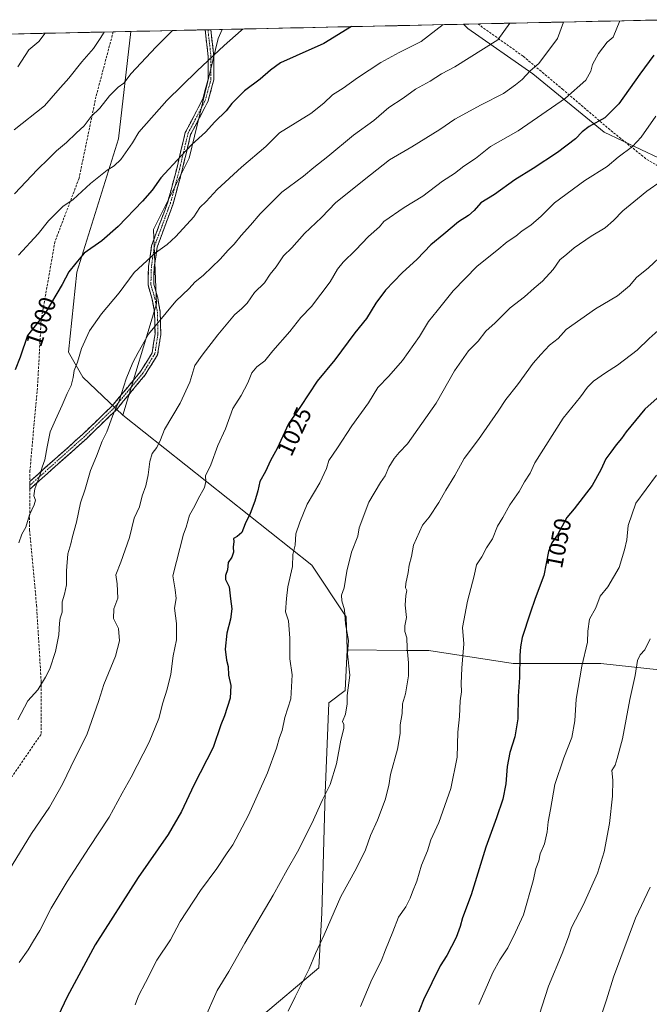
# Model space of a CAD drawing. Units: metres. Extents: x 648532 to 651997, y 4723086 to 4725473.
# Drawn here: x 651303 to 651569, y 4725049 to 4725465 of the extents above; entities that cross this region are included whole.
import ezdxf
from ezdxf.enums import TextEntityAlignment as Align

# ---------------------------------------------------------------- set-up
doc = ezdxf.new("R2010")
doc.units = ezdxf.units.M
doc.header["$MEASUREMENT"] = 0
doc.linetypes.add('TRAZO_Y_PUNTO', pattern=[1, 0.5, -0.25, 0, -0.25])
doc.linetypes.add('TRAZOSX2', pattern=[1.5, 1, -0.5])
for name, color, linetype, lineweight in [('Arbolado forestal CxS', 92, 'Continuous', 0), ('Camino', 19, 'TRAZOSX2', 0), ('Camino Cxs', 19, 'Continuous', 0), ('Camino eje', 19, 'TRAZO_Y_PUNTO', 0), ('Curva de nivel maestra', 36, 'Continuous', 30), ('Curva de nivel normal', 36, 'Continuous', 0), ('Entidad de ámbito territorial CxS', 92, 'Continuous', 0), ('Municipio CxS', 142, 'Continuous', 0), ('Pastizal CxS', 92, 'Continuous', 0), ('Rótulo de curva de nivel directora', 19, 'Continuous', 0), ('Senda', 19, 'TRAZOSX2', 0)]:
    doc.layers.add(name, color=color, linetype=linetype, lineweight=lineweight)
doc.styles.add('Arial', font='txt', dxfattribs={"height": 0.2})

# ---------------------------------------------------------------- blocks, each defined once
blk = doc.blocks.new('*U154')
at = {"layer": 'Pastizal CxS', "color": 92, "linetype": 'Continuous', "lineweight": 0}
for points in [[(651402.87, 4725042.25, 1038.89), (651428.89, 4725064.17, 1041.16), (651430.26, 4725087.46, 1039.83), (651431.63, 4725138.14, 1035.55), (651433.19, 4725176.3, 1034.05), (651440.04, 4725181.56, 1035.22), (651440.85, 4725198.74, 1035.25), (651465.88, 4725198.42, 1040.37), (651475.47, 4725198.42, 1042.21), (651511.09, 4725192.94, 1049.97), (651548.07, 4725192.94, 1057.34), (651572.73, 4725190.2, 1062.33)], [(651596.02, 4725395.67, 1039.76), (651549.45, 4725417.59, 1027.85), (651519.31, 4725442.25, 1016.48), (651491.91, 4725461.43, 1008.2), (651490.04, 4725463.3, 1007.57), (651578.34, 4725465.22, 1025.5)]]:
    blk.add_polyline3d(points, dxfattribs=at)
blk.add_polyline3d([(651346.1, 4725297.91, 1011.82), (651329.15, 4725313.98, 1006.62), (651323.15, 4725324.62, 1004.65), (651326.7, 4725358.4, 1001.19), (651344.27, 4725414.79, 994.5), (651349.54, 4725460.25, 988.05), (651388.11, 4725461.09, 994.6), (651386.43, 4725457.32, 994.95), (651374.1, 4725406.63, 1001.74), (651359.03, 4725376.5, 1004), (651360.4, 4725344.99, 1009.68), (651346.1, 4725297.91, 1011.82)], close=True, dxfattribs=at)
blk = doc.blocks.new('*U160')
at = {"layer": 'Pastizal CxS', "color": 92, "linetype": 'Continuous', "lineweight": 0}
for points in [[(651440.85, 4725198.74, 1035.25), (651465.88, 4725198.42, 1040.37), (651475.47, 4725198.42, 1042.21), (651511.09, 4725192.94, 1049.97), (651548.07, 4725192.94, 1057.34), (651572.73, 4725190.2, 1062.33), (651620.68, 4725179.24, 1072.05), (651650.81, 4725153.21, 1079.41), (651678.21, 4725140.88, 1085.88), (651709.72, 4725128.55, 1092.39), (651741.23, 4725110.74, 1097.43), (651761.77, 4725110.74, 1100.35), (651778.21, 4725092.93, 1101.55), (651780.95, 4725075.13, 1100.5), (651833.01, 4725090.19, 1106.96), (651841.23, 4725098.41, 1108.37), (651834.38, 4725125.81, 1109.4), (651853.56, 4725144.99, 1110.9), (651850.82, 4725161.43, 1109.46), (651826.16, 4725161.43, 1106.34), (651805.61, 4725173.76, 1103.31), (651797.39, 4725188.82, 1100.5), (651797.39, 4725209.37, 1097.9), (651820.68, 4725212.11, 1101.22), (651824.79, 4725223.07, 1101.23), (651813.83, 4725243.62, 1096.98), (651778.21, 4725269.64, 1088.3), (651693.28, 4725318.96, 1068.93), (651676.84, 4725344.99, 1063.09), (651627.53, 4725365.54, 1050.48), (651596.02, 4725395.67, 1039.76), (651549.45, 4725417.59, 1027.85), (651519.31, 4725442.25, 1016.48), (651491.91, 4725461.43, 1008.2), (651490.04, 4725463.3, 1007.57)], [(651388.11, 4725461.09, 994.6), (651386.43, 4725457.32, 994.95), (651374.1, 4725406.63, 1001.74), (651359.03, 4725376.5, 1004), (651360.4, 4725344.99, 1009.68), (651346.1, 4725297.91, 1011.82)]]:
    blk.add_polyline3d(points, dxfattribs=at)
blk = doc.blocks.new('*U165')
at = {"layer": 'Arbolado forestal CxS', "color": 92, "linetype": 'Continuous', "lineweight": 0}
for points in [[(651440.85, 4725198.74, 1035.25), (651465.88, 4725198.42, 1040.37), (651475.47, 4725198.42, 1042.21), (651511.09, 4725192.94, 1049.97), (651548.07, 4725192.94, 1057.34), (651572.73, 4725190.2, 1062.33), (651620.68, 4725179.24, 1072.05), (651650.81, 4725153.21, 1079.41), (651678.21, 4725140.88, 1085.88), (651709.72, 4725128.55, 1092.39), (651741.23, 4725110.74, 1097.43), (651761.77, 4725110.74, 1100.35), (651778.21, 4725092.93, 1101.55), (651780.95, 4725075.13, 1100.5), (651833.01, 4725090.19, 1106.96), (651841.23, 4725098.41, 1108.37), (651834.38, 4725125.81, 1109.4), (651853.56, 4725144.99, 1110.9), (651850.82, 4725161.43, 1109.46), (651826.16, 4725161.43, 1106.34), (651805.61, 4725173.76, 1103.31), (651797.39, 4725188.82, 1100.5), (651797.39, 4725209.37, 1097.9), (651820.68, 4725212.11, 1101.22), (651824.79, 4725223.07, 1101.23), (651813.83, 4725243.62, 1096.98), (651778.21, 4725269.64, 1088.3), (651693.28, 4725318.96, 1068.93), (651676.84, 4725344.99, 1063.09), (651627.53, 4725365.54, 1050.48), (651596.02, 4725395.67, 1039.76), (651549.45, 4725417.59, 1027.85), (651519.31, 4725442.25, 1016.48), (651491.91, 4725461.43, 1008.2), (651490.04, 4725463.3, 1007.57)], [(651388.11, 4725461.09, 994.6), (651386.43, 4725457.32, 994.95), (651374.1, 4725406.63, 1001.74), (651359.03, 4725376.5, 1004), (651360.4, 4725344.99, 1009.68), (651346.1, 4725297.91, 1011.82)]]:
    blk.add_polyline3d(points, dxfattribs=at)
blk = doc.blocks.new('*U172')
at = {"layer": 'Curva de nivel normal', "color": 36, "linetype": 'Continuous', "lineweight": 0}
blk.add_polyline3d([(651380.53, 4725042.28, 1035), (651385.99, 4725054.62, 1035), (651390.95, 4725062.63, 1035), (651397.64, 4725074.63, 1035), (651409.71, 4725094.96, 1035), (651415.49, 4725105.63, 1035), (651419.88, 4725113.28, 1035), (651425.93, 4725125.28, 1035), (651430.48, 4725135.32, 1035), (651433.68, 4725141.8, 1035), (651436.47, 4725150.45, 1035), (651438.2, 4725160.44, 1035), (651439.44, 4725165.45, 1035), (651439.46, 4725167.1, 1035), (651438.92, 4725168.35, 1035), (651440.22, 4725171.49, 1035), (651440.87, 4725175.9, 1035), (651440.94, 4725179.4, 1035), (651442.09, 4725187.96, 1035), (651441.12, 4725196.95, 1035), (651441.41, 4725202.63, 1035), (651440.23, 4725209.64, 1035), (651439.82, 4725215.6, 1035), (651438.59, 4725219.46, 1035), (651438.5, 4725221.78, 1035), (651439.67, 4725224.93, 1035), (651440.75, 4725231.98, 1035), (651442.8, 4725239.95, 1035), (651445.47, 4725246.8, 1035), (651445.97, 4725250.26, 1035), (651450.08, 4725261.12, 1035), (651455, 4725269.46, 1035), (651456.98, 4725272.3, 1035), (651458.53, 4725275.97, 1035), (651460.77, 4725279.64, 1035), (651462.89, 4725282.23, 1035), (651466.47, 4725285.9, 1035), (651478.5, 4725303, 1035), (651486.26, 4725316.64, 1035), (651492.12, 4725325.13, 1035), (651496.3, 4725329.26, 1035), (651499.57, 4725333.47, 1035), (651503.48, 4725336.98, 1035), (651509.81, 4725343.31, 1035), (651515.82, 4725347.98, 1035), (651519.92, 4725351.65, 1035), (651523.46, 4725354.62, 1035), (651527.9, 4725359.56, 1035), (651530.72, 4725363.66, 1035), (651533.7, 4725365.99, 1035), (651536.88, 4725368.68, 1035), (651544.01, 4725373.68, 1035), (651549.97, 4725377.24, 1035), (651553.46, 4725380.24, 1035), (651557.33, 4725384.44, 1035), (651563.6, 4725389.4, 1035), (651567.51, 4725392.74, 1035), (651573.65, 4725396.93, 1035)], dxfattribs=at)
blk = doc.blocks.new('*U175')
at = {"layer": 'Curva de nivel normal', "color": 36, "linetype": 'Continuous', "lineweight": 0}
blk.add_polyline3d([(651351.31, 4725048.5, 1030), (651352.7, 4725052.34, 1030), (651355.75, 4725057.99, 1030), (651360.55, 4725067.47, 1030), (651366.32, 4725076.1, 1030), (651370.33, 4725083.86, 1030), (651378.94, 4725096.98, 1030), (651385.79, 4725106.29, 1030), (651390.18, 4725112.86, 1030), (651392.64, 4725116.23, 1030), (651399.15, 4725128.8, 1030), (651407.23, 4725146.66, 1030), (651411.12, 4725157.14, 1030), (651412.31, 4725161.63, 1030), (651413.41, 4725164.63, 1030), (651414.62, 4725170.15, 1030), (651417.08, 4725177.96, 1030), (651417.63, 4725188.18, 1030), (651416.62, 4725194.89, 1030), (651416.7, 4725203.64, 1030), (651416.18, 4725210.97, 1030), (651414.82, 4725214.82, 1030), (651415.29, 4725220.38, 1030), (651415.81, 4725225.36, 1030), (651417.77, 4725233.98, 1030), (651418, 4725239.05, 1030), (651418.92, 4725243.04, 1030), (651419.24, 4725247.78, 1030), (651420.96, 4725252.64, 1030), (651424, 4725260.3, 1030), (651429.38, 4725269.3, 1030), (651432.22, 4725275.36, 1030), (651433.16, 4725278.76, 1030), (651436.8, 4725284.12, 1030), (651442.86, 4725293.42, 1030), (651449.87, 4725303.2, 1030), (651453.91, 4725309.69, 1030), (651458.51, 4725314.49, 1030), (651464.26, 4725321.1, 1030), (651471.44, 4725331.26, 1030), (651475.22, 4725337.58, 1030), (651478.98, 4725342.09, 1030), (651485.73, 4725350.51, 1030), (651495.9, 4725360.98, 1030), (651504.2, 4725367.57, 1030), (651508.57, 4725371.28, 1030), (651512.16, 4725373.71, 1030), (651514.88, 4725375.92, 1030), (651518.58, 4725378.29, 1030), (651522.85, 4725382.06, 1030), (651528.56, 4725387.72, 1030), (651541.39, 4725397.27, 1030), (651550.81, 4725403.19, 1030), (651555.39, 4725407.1, 1030), (651561.47, 4725411.56, 1030), (651565.08, 4725415.49, 1030), (651571.35, 4725424.36, 1030)], dxfattribs=at)
blk = doc.blocks.new('*U180')
at = {"layer": 'Curva de nivel normal', "color": 36, "linetype": 'Continuous', "lineweight": 0}
blk.add_polyline3d([(651574.86, 4725366.41, 1040), (651568.28, 4725360.34, 1040), (651563.13, 4725356.22, 1040), (651560.14, 4725352.72, 1040), (651555.14, 4725348.43, 1040), (651545.8, 4725343, 1040), (651533.46, 4725334.22, 1040), (651530.08, 4725330.34, 1040), (651526.46, 4725327.5, 1040), (651522.8, 4725323.68, 1040), (651519.47, 4725319.97, 1040), (651512.92, 4725310.76, 1040), (651507.93, 4725304.59, 1040), (651504.78, 4725299.64, 1040), (651496.45, 4725287.64, 1040), (651490.37, 4725279.66, 1040), (651486.36, 4725272.4, 1040), (651482.59, 4725266.26, 1040), (651479.6, 4725261.02, 1040), (651475.52, 4725254.85, 1040), (651472.73, 4725251.42, 1040), (651468.92, 4725243.03, 1040), (651468.05, 4725238.2, 1040), (651467.04, 4725234.48, 1040), (651466.73, 4725231.35, 1040), (651465.68, 4725226.8, 1040), (651465.62, 4725224.96, 1040), (651466.15, 4725223.8, 1040), (651465.66, 4725221.64, 1040), (651465.46, 4725217.64, 1040), (651465.99, 4725212.41, 1040), (651465.3, 4725208.81, 1040), (651465.27, 4725206.44, 1040), (651466.15, 4725203.73, 1040), (651466.24, 4725199.4, 1040), (651466.89, 4725193.14, 1040), (651466.82, 4725187.65, 1040), (651465.58, 4725180.15, 1040), (651464.31, 4725175.82, 1040), (651464.09, 4725171.72, 1040), (651463.34, 4725167, 1040), (651463.33, 4725163.39, 1040), (651462.2, 4725156.64, 1040), (651459.28, 4725146.01, 1040), (651458.47, 4725141.31, 1040), (651457.01, 4725135.29, 1040), (651453.66, 4725126.67, 1040), (651450.72, 4725120.21, 1040), (651448.6, 4725114.13, 1040), (651444.86, 4725106.36, 1040), (651438.28, 4725094.44, 1040), (651431.15, 4725078.21, 1040), (651427.46, 4725070.23, 1040), (651424.92, 4725063.78, 1040), (651418.9, 4725051.91, 1040), (651415.99, 4725045.95, 1040)], dxfattribs=at)
blk = doc.blocks.new('*U201')
at = {"layer": 'Curva de nivel normal', "color": 36, "linetype": 'Continuous', "lineweight": 0}
blk.add_polyline3d([(651571.63, 4725272.58, 1055), (651562.88, 4725260.77, 1055), (651559.61, 4725251.29, 1055), (651559.06, 4725245.29, 1055), (651558.04, 4725241.07, 1055), (651555.78, 4725233.55, 1055), (651551.1, 4725225.39, 1055), (651547.88, 4725221.36, 1055), (651546.01, 4725216.44, 1055), (651543.24, 4725211.67, 1055), (651542.58, 4725206.64, 1055), (651542.48, 4725201.97, 1055), (651540.11, 4725191.79, 1055), (651537.62, 4725177.78, 1055), (651537.06, 4725168.63, 1055), (651535.89, 4725161.58, 1055), (651532.41, 4725153.04, 1055), (651528.68, 4725141.72, 1055), (651526.88, 4725131.24, 1055), (651525.79, 4725125.96, 1055), (651525.46, 4725121.72, 1055), (651524.27, 4725116.67, 1055), (651522.48, 4725112.36, 1055), (651521.92, 4725109.51, 1055), (651520.67, 4725106.26, 1055), (651519.54, 4725100.96, 1055), (651515.35, 4725086.63, 1055), (651512, 4725079.29, 1055), (651508.73, 4725072.63, 1055), (651505.46, 4725067.63, 1055), (651502.47, 4725062.29, 1055), (651500.23, 4725056.96, 1055), (651496.48, 4725048.65, 1055)], dxfattribs=at)
blk = doc.blocks.new('*U204')
at = {"layer": 'Curva de nivel normal', "color": 36, "linetype": 'Continuous', "lineweight": 0}
blk.add_polyline3d([(651521.99, 4725044.18, 1060), (651525.98, 4725056.52, 1060), (651531.8, 4725070.29, 1060), (651534.39, 4725077.29, 1060), (651535.7, 4725081.29, 1060), (651540.77, 4725090.96, 1060), (651546.62, 4725104.29, 1060), (651549.45, 4725113.21, 1060), (651551.75, 4725125.31, 1060), (651553.06, 4725136.88, 1060), (651553.22, 4725143.63, 1060), (651552.68, 4725147.63, 1060), (651554.09, 4725149.96, 1060), (651555.04, 4725152.75, 1060), (651557.32, 4725161.13, 1060), (651560.29, 4725177.75, 1060), (651562.54, 4725187.84, 1060), (651563.66, 4725194.2, 1060), (651564.7, 4725196.54, 1060), (651566.66, 4725198.73, 1060), (651568.94, 4725203.3, 1060)], dxfattribs=at)
blk = doc.blocks.new('*U207')
at = {"layer": 'Curva de nivel normal', "color": 36, "linetype": 'Continuous', "lineweight": 0}
blk.add_polyline3d([(651446.49, 4725047.82, 1045), (651451.31, 4725059.26, 1045), (651455.32, 4725067.1, 1045), (651457.09, 4725071.85, 1045), (651460.24, 4725079.43, 1045), (651462.67, 4725085.63, 1045), (651465.66, 4725089.96, 1045), (651467.56, 4725093.63, 1045), (651468.46, 4725096.35, 1045), (651470.34, 4725100.84, 1045), (651472.36, 4725107.68, 1045), (651474.9, 4725113.63, 1045), (651476.3, 4725118.29, 1045), (651479.65, 4725125.75, 1045), (651484.68, 4725140.04, 1045), (651487.44, 4725153.26, 1045), (651487.72, 4725163.86, 1045), (651488.36, 4725170.45, 1045), (651488.62, 4725177.09, 1045), (651489.16, 4725180.92, 1045), (651489.02, 4725184.46, 1045), (651489.41, 4725191.01, 1045), (651490.2, 4725201.24, 1045), (651489.6, 4725208.1, 1045), (651491.82, 4725219.33, 1045), (651494.54, 4725230.07, 1045), (651495.59, 4725234.72, 1045), (651497.76, 4725238.07, 1045), (651499.84, 4725241.82, 1045), (651502.31, 4725245.7, 1045), (651504.4, 4725251.05, 1045), (651506.74, 4725254.61, 1045), (651509.66, 4725259.97, 1045), (651513.57, 4725265.64, 1045), (651515.89, 4725269.83, 1045), (651518.26, 4725273.4, 1045), (651520.27, 4725277.83, 1045), (651532.14, 4725296.74, 1045), (651539.44, 4725305.71, 1045), (651542.45, 4725309.75, 1045), (651545.05, 4725312.38, 1045), (651550.02, 4725315.89, 1045), (651555.13, 4725319.04, 1045), (651563.48, 4725325.45, 1045), (651568.5, 4725330.44, 1045), (651572.38, 4725333.74, 1045)], dxfattribs=at)
blk = doc.blocks.new('*U212')
at = {"layer": 'Curva de nivel normal', "color": 36, "linetype": 'Continuous', "lineweight": 0}
blk.add_polyline3d([(651568.97, 4725098.29, 1065), (651562.78, 4725085.29, 1065), (651553.48, 4725060.28, 1065), (651550.56, 4725050.64, 1065), (651547.99, 4725043.07, 1065)], dxfattribs=at)
blk = doc.blocks.new('*U220')
at = {"layer": 'Curva de nivel maestra', "color": 36, "linetype": 'Continuous', "lineweight": 30}
blk.add_polyline3d([(651570.55, 4725450.26, 1025), (651564.54, 4725442.16, 1025), (651555.66, 4725429.59, 1025), (651549.75, 4725423.77, 1025), (651543.21, 4725420.09, 1025), (651540.19, 4725417.83, 1025), (651537.41, 4725414.8, 1025), (651529.8, 4725408.98, 1025), (651519.47, 4725402.22, 1025), (651511.8, 4725397.49, 1025), (651503.2, 4725391.31, 1025), (651497.37, 4725387.77, 1025), (651494.53, 4725384.58, 1025), (651492.14, 4725382.4, 1025), (651487.97, 4725379.72, 1025), (651481.79, 4725374.52, 1025), (651476.3, 4725370.04, 1025), (651470.47, 4725363.96, 1025), (651464.09, 4725358.18, 1025), (651457.09, 4725350.8, 1025), (651453.02, 4725345.31, 1025), (651449.02, 4725338.78, 1025), (651444.18, 4725332.84, 1025), (651435.71, 4725321.38, 1025), (651428.25, 4725312.39, 1025), (651421.18, 4725301.58, 1025), (651416.19, 4725294.3, 1025), (651411.33, 4725283.86, 1025), (651408.54, 4725278.84, 1025), (651406.42, 4725274.19, 1025), (651404.02, 4725269.97, 1025), (651403.13, 4725265.97, 1025), (651401.93, 4725261.64, 1025), (651399.94, 4725256.3, 1025), (651397.86, 4725251.97, 1025), (651396.4, 4725248.38, 1025), (651394.47, 4725246.59, 1025), (651392.87, 4725245.83, 1025), (651392.96, 4725244.48, 1025), (651392.76, 4725242.19, 1025), (651392.82, 4725239.98, 1025), (651392.17, 4725237.9, 1025), (651390.67, 4725235.66, 1025), (651390.39, 4725232.48, 1025), (651389.48, 4725230.13, 1025), (651389.53, 4725228.43, 1025), (651390.98, 4725225.42, 1025), (651391.56, 4725220.31, 1025), (651392.21, 4725216, 1025), (651391.66, 4725211.64, 1025), (651390.09, 4725205.73, 1025), (651389.3, 4725199.01, 1025), (651389.87, 4725194.4, 1025), (651390.64, 4725191.63, 1025), (651390.77, 4725187.94, 1025), (651391.72, 4725183.63, 1025), (651391.45, 4725178.3, 1025), (651389.05, 4725170.79, 1025), (651387.56, 4725166.96, 1025), (651384.22, 4725157.45, 1025), (651376.06, 4725141.5, 1025), (651370.97, 4725130.29, 1025), (651365.24, 4725120.56, 1025), (651352.62, 4725102.38, 1025), (651334.39, 4725073.9, 1025), (651322.58, 4725051.95, 1025), (651318.78, 4725043.95, 1025)], dxfattribs=at)
blk = doc.blocks.new('*U224')
at = {"layer": 'Curva de nivel maestra', "color": 36, "linetype": 'Continuous', "lineweight": 30}
blk.add_polyline3d([(651578.22, 4725310.85, 1050), (651566.63, 4725300.46, 1050), (651558.78, 4725290.96, 1050), (651556.88, 4725288.06, 1050), (651554.57, 4725285.39, 1050), (651552.39, 4725282.36, 1050), (651550.14, 4725279.55, 1050), (651548.07, 4725274.85, 1050), (651544.37, 4725268.19, 1050), (651536.78, 4725258.3, 1050), (651533.73, 4725254.64, 1050), (651529.79, 4725247.3, 1050), (651527.35, 4725243.97, 1050), (651525.97, 4725240.3, 1050), (651523.96, 4725230.15, 1050), (651520.3, 4725220.36, 1050), (651518.27, 4725214.15, 1050), (651514.8, 4725203.97, 1050), (651514.17, 4725199.97, 1050), (651513.82, 4725196.3, 1050), (651513.68, 4725186.97, 1050), (651513.16, 4725179.09, 1050), (651512.99, 4725169.46, 1050), (651511.82, 4725161.9, 1050), (651509.67, 4725155.23, 1050), (651508.56, 4725149.38, 1050), (651507.97, 4725142.06, 1050), (651506.67, 4725135.57, 1050), (651504.07, 4725127.63, 1050), (651499.49, 4725115.29, 1050), (651493.27, 4725095.05, 1050), (651489.61, 4725085.33, 1050), (651488.7, 4725081.72, 1050), (651486.91, 4725076.98, 1050), (651482.96, 4725069.39, 1050), (651480.2, 4725065.12, 1050), (651473.18, 4725050.74, 1050), (651468.56, 4725038.89, 1050)], dxfattribs=at)

msp = doc.modelspace()

# ---------------------------------------------------------------- linework, layer by layer
at = {"layer": 'Arbolado forestal CxS', "color": 92, "linetype": 'Continuous', "lineweight": 0}
for points in [[(651572.73, 4725190.2, 1062.33), (651548.07, 4725192.94, 1057.34), (651511.09, 4725192.94, 1049.97), (651475.47, 4725198.42, 1042.21), (651465.88, 4725198.42, 1040.37), (651440.85, 4725198.74, 1035.25), (651440.48, 4725212.71, 1035.58), (651425.93, 4725234.57, 1032.63), (651346.1, 4725297.91, 1011.82), (651360.4, 4725344.99, 1009.68), (651359.03, 4725376.5, 1004), (651374.1, 4725406.63, 1001.74), (651386.43, 4725457.32, 994.95), (651388.11, 4725461.09, 994.6), (651490.04, 4725463.3, 1007.57), (651491.91, 4725461.43, 1008.2), (651519.31, 4725442.25, 1016.48), (651549.45, 4725417.59, 1027.85), (651596.02, 4725395.67, 1039.76)], [(651490.04, 4725463.3, 1007.57), (651388.11, 4725461.09, 994.6)], [(651136.98, 4725455.64, 948.27), (651349.54, 4725460.25, 988.05), (651344.27, 4725414.79, 994.5), (651326.7, 4725358.4, 1001.19), (651323.15, 4725324.62, 1004.65), (651329.15, 4725313.98, 1006.62), (651346.1, 4725297.91, 1011.82), (651425.93, 4725234.57, 1032.63), (651440.48, 4725212.71, 1035.58), (651440.85, 4725198.74, 1035.25), (651440.04, 4725181.56, 1035.22), (651433.19, 4725176.3, 1034.05), (651431.63, 4725138.14, 1035.55), (651430.26, 4725087.46, 1039.83), (651428.89, 4725064.17, 1041.16), (651402.87, 4725042.25, 1038.89)], [(651349.54, 4725460.25, 988.05), (651136.98, 4725455.64, 948.27)], [(651349.54, 4725460.25, 988.05), (651344.27, 4725414.79, 994.5), (651326.7, 4725358.4, 1001.19), (651323.15, 4725324.62, 1004.65), (651329.15, 4725313.98, 1006.62), (651346.1, 4725297.91, 1011.82)], [(651346.1, 4725297.91, 1011.82), (651425.93, 4725234.57, 1032.63), (651440.48, 4725212.71, 1035.58), (651440.85, 4725198.74, 1035.25)], [(651346.1, 4725297.91, 1011.82), (651425.93, 4725234.57, 1032.63), (651440.48, 4725212.71, 1035.58), (651440.85, 4725198.74, 1035.25)], [(651440.85, 4725198.74, 1035.25), (651440.04, 4725181.56, 1035.22), (651433.19, 4725176.3, 1034.05), (651431.63, 4725138.14, 1035.55), (651430.26, 4725087.46, 1039.83), (651428.89, 4725064.17, 1041.16), (651402.87, 4725042.25, 1038.89), (651388.15, 4725030.92, 1037.5), (651398.38, 4725027.31, 1039.29), (651421.04, 4725011.39, 1043.6), (651433.52, 4724995.83, 1046.8), (651435.43, 4724971.73, 1047.98), (651426.65, 4724919.39, 1046.85), (651417.4, 4724908.98, 1045.59), (651416.12, 4724908.55, 1045.41)]]:
    msp.add_polyline3d(points, dxfattribs=at)
at = {"layer": 'Camino', "color": 19, "linetype": 'TRAZOSX2', "lineweight": 0}
for points in [[(651306.84, 4725269.91), (651329.22, 4725289.91), (651341.64, 4725301.91), (651353.61, 4725316.4), (651358.52, 4725324.38), (651359.73, 4725332.29), (651359.53, 4725341.4), (651358.5, 4725346.97), (651356.77, 4725353.02), (651356.99, 4725360.89), (651358.29, 4725369.55), (651365.08, 4725388.03), (651368.87, 4725402.14), (651372.5, 4725417.51), (651379.92, 4725431.71), (651382.17, 4725440.11), (651382.17, 4725449.62), (651380.88, 4725460.93)], [(651383.28, 4725460.99), (651384.57, 4725449.76), (651384.57, 4725439.79), (651382.17, 4725430.83), (651374.77, 4725416.67), (651371.2, 4725401.56), (651367.37, 4725387.31), (651360.62, 4725368.96), (651359.38, 4725360.68), (651359.18, 4725353.32), (651360.84, 4725347.52), (651361.92, 4725341.65), (651362.14, 4725332.13), (651360.82, 4725323.54), (651355.56, 4725315), (651343.4, 4725300.28), (651330.85, 4725288.15), (651307.63, 4725267.39)], [(651382.08, 4725460.96), (651380.88, 4725460.93)], [(651383.28, 4725460.99), (651382.08, 4725460.96)], [(651306.83, 4725268.29), (651306.82, 4725266.67)], [(651307.63, 4725267.39), (651306.82, 4725266.67)], [(651306.84, 4725269.91), (651306.83, 4725268.29)]]:
    msp.add_lwpolyline(points, dxfattribs=at)
at = {"layer": 'Camino Cxs', "color": 19, "linetype": 'Continuous', "lineweight": 0}
msp.add_polyline3d([(651380.88, 4725460.93, 992.16), (651383.28, 4725460.99, 992.57), (651383.71, 4725457.24, 993.26), (651384.14, 4725453.5, 994.01), (651384.57, 4725449.76, 994.85), (651384.57, 4725444.77, 995.75), (651384.57, 4725439.79, 996.64), (651383.37, 4725435.31, 997.27), (651382.17, 4725430.83, 997.88), (651380.32, 4725427.29, 998.16), (651378.47, 4725423.75, 998.41), (651376.62, 4725420.21, 998.78), (651374.77, 4725416.67, 999.06), (651373.88, 4725412.89, 999.43), (651372.99, 4725409.11, 999.88), (651372.09, 4725405.34, 1000.42), (651371.2, 4725401.56, 1000.94), (651369.93, 4725396.81, 1001.44), (651368.65, 4725392.06, 1001.92), (651367.37, 4725387.31, 1002.36), (651365.69, 4725382.72, 1002.68), (651364, 4725378.13, 1003.22), (651362.31, 4725373.54, 1003.87), (651360.62, 4725368.96, 1004.46), (651360, 4725364.82, 1005.2), (651359.38, 4725360.68, 1005.9), (651359.28, 4725357, 1006.54), (651359.18, 4725353.32, 1007.09), (651360.01, 4725350.42, 1007.67), (651360.84, 4725347.52, 1008.24), (651361.38, 4725344.58, 1008.76), (651361.92, 4725341.65, 1009.29), (651362.03, 4725336.89, 1010.01), (651362.14, 4725332.13, 1010.68), (651361.48, 4725327.84, 1011.12), (651360.82, 4725323.54, 1011.7), (651359.06, 4725320.69, 1011.56), (651357.31, 4725317.85, 1011.45), (651355.56, 4725315, 1011.39), (651352.52, 4725311.32, 1011.2), (651349.48, 4725307.64, 1010.82), (651346.44, 4725303.96, 1010.31), (651343.4, 4725300.28, 1009.95), (651340.26, 4725297.25, 1009.49), (651337.13, 4725294.22, 1009.13), (651333.99, 4725291.19, 1008.79), (651330.85, 4725288.15, 1008.46), (651327.53, 4725285.19, 1007.92), (651324.22, 4725282.22, 1007.41), (651320.9, 4725279.26, 1006.74), (651317.58, 4725276.29, 1006.22), (651314.27, 4725273.33, 1005.63), (651310.95, 4725270.36, 1005.05), (651307.63, 4725267.39, 1004.43), (651306.82, 4725266.67, 1004.26), (651306.84, 4725269.91, 1004.08), (651310.04, 4725272.77, 1004.62), (651313.23, 4725275.62, 1005.18), (651316.43, 4725278.48, 1005.84), (651319.63, 4725281.34, 1006.4), (651322.82, 4725284.2, 1006.97), (651326.02, 4725287.05, 1007.33), (651329.22, 4725289.91, 1007.86), (651332.32, 4725292.91, 1008.23), (651335.43, 4725295.91, 1008.65), (651338.53, 4725298.91, 1009.02), (651341.64, 4725301.91, 1009.48), (651344.63, 4725305.54, 1009.87), (651347.62, 4725309.16, 1010.29), (651350.62, 4725312.78, 1010.69), (651353.61, 4725316.4, 1010.87), (651356.06, 4725320.39, 1010.96), (651358.52, 4725324.38, 1011.09), (651359.13, 4725328.34, 1010.73), (651359.73, 4725332.29, 1010.34), (651359.63, 4725336.85, 1009.67), (651359.53, 4725341.4, 1008.94), (651359.01, 4725344.18, 1008.43), (651358.5, 4725346.97, 1007.97), (651357.63, 4725349.99, 1007.42), (651356.77, 4725353.02, 1006.85), (651356.88, 4725356.96, 1006.24), (651356.99, 4725360.89, 1005.51), (651357.64, 4725365.22, 1004.76), (651358.29, 4725369.55, 1004.06), (651359.99, 4725374.17, 1003.42), (651361.68, 4725378.79, 1002.77), (651363.38, 4725383.41, 1002.29), (651365.08, 4725388.03, 1001.92), (651366.35, 4725392.74, 1001.5), (651367.61, 4725397.44, 1000.91), (651368.87, 4725402.14, 1000.4), (651369.78, 4725405.99, 999.89), (651370.69, 4725409.83, 999.4), (651371.6, 4725413.67, 998.98), (651372.5, 4725417.51, 998.63), (651374.36, 4725421.06, 998.35), (651376.21, 4725424.61, 997.96), (651378.07, 4725428.16, 997.69), (651379.92, 4725431.71, 997.4), (651381.05, 4725435.91, 996.82), (651382.17, 4725440.11, 996.21), (651382.17, 4725444.86, 995.37), (651382.17, 4725449.62, 994.5), (651381.74, 4725453.39, 993.6), (651381.31, 4725457.16, 992.87), (651380.88, 4725460.93, 992.16)], close=True, dxfattribs=at)
at = {"layer": 'Camino eje', "color": 19, "linetype": 'TRAZO_Y_PUNTO', "lineweight": 0}
msp.add_lwpolyline([(651382.08, 4725460.96), (651383.37, 4725449.69), (651383.37, 4725439.95), (651381.04, 4725431.27), (651373.64, 4725417.09), (651370.04, 4725401.85), (651366.23, 4725387.67), (651359.45, 4725369.25), (651358.18, 4725360.79), (651357.97, 4725353.17), (651359.67, 4725347.24), (651360.72, 4725341.53), (651360.94, 4725332.21), (651359.67, 4725323.96), (651354.59, 4725315.7), (651342.52, 4725301.1), (651330.03, 4725289.03), (651306.83, 4725268.29)], dxfattribs=at)
at = {"layer": 'Curva de nivel maestra', "color": 36, "linetype": 'Continuous', "lineweight": 30}
msp.add_polyline3d([(651442.71, 4725462.27, 1000), (651431.12, 4725455.17, 1000), (651419.41, 4725450, 1000), (651412.79, 4725446.95, 1000), (651408.53, 4725443.91, 1000), (651404.09, 4725440.06, 1000), (651397.56, 4725435.15, 1000), (651392.24, 4725429.84, 1000), (651389.73, 4725426.7, 1000), (651385.04, 4725421.97, 1000), (651381.08, 4725417.6, 1000), (651375.23, 4725412.5, 1000), (651370.76, 4725407.57, 1000), (651362.13, 4725398.3, 1000), (651358.46, 4725393.16, 1000), (651354.46, 4725388.48, 1000), (651344.08, 4725377.78, 1000), (651337.27, 4725371.7, 1000), (651329.74, 4725366.52, 1000), (651326.2, 4725362.22, 1000), (651323.33, 4725358.55, 1000), (651320.52, 4725353.25, 1000), (651313.37, 4725341.16, 1000), (651305.8, 4725331.59, 1000), (651302.74, 4725322.52, 1000), (651300.59, 4725317.14, 1000)], dxfattribs=at)
at = {"layer": 'Curva de nivel normal', "color": 36, "linetype": 'Continuous', "lineweight": 0}
for points in [[(651532.37, 4725464.22, 1015), (651529.85, 4725457.31, 1015), (651521.96, 4725446.66, 1015), (651518.28, 4725443.54, 1015), (651514.8, 4725439.92, 1015), (651512.02, 4725437.72, 1015), (651506.96, 4725434, 1015), (651497.58, 4725429.25, 1015), (651486.41, 4725423.11, 1015), (651480.09, 4725418.79, 1015), (651468.17, 4725411.45, 1015), (651458.74, 4725406, 1015), (651450.8, 4725399.58, 1015), (651436.13, 4725387.95, 1015), (651430.13, 4725381.53, 1015), (651422.9, 4725374.78, 1015), (651417.48, 4725368.79, 1015), (651414.01, 4725365.31, 1015), (651410.86, 4725360.65, 1015), (651408.38, 4725357.65, 1015), (651405.98, 4725353.98, 1015), (651401.77, 4725349.78, 1015), (651398.62, 4725345.31, 1015), (651396.45, 4725343.04, 1015), (651393.33, 4725340.46, 1015), (651386.2, 4725331.98, 1015), (651379.71, 4725323.31, 1015), (651376.58, 4725318.98, 1015), (651374.47, 4725311.98, 1015), (651370.31, 4725302.97, 1015), (651363.66, 4725291.95, 1015), (651361.98, 4725287.55, 1015), (651360.42, 4725284.28, 1015), (651358.53, 4725281.8, 1015), (651357.5, 4725278.36, 1015), (651356.84, 4725272.77, 1015), (651355.81, 4725268.04, 1015), (651354.35, 4725263.83, 1015), (651353.19, 4725259.25, 1015), (651350.84, 4725254.34, 1015), (651348.91, 4725246.25, 1015), (651345.24, 4725235.74, 1015), (651343.19, 4725230.37, 1015), (651343.77, 4725226.62, 1015), (651344, 4725220.59, 1015), (651342.32, 4725215.98, 1015), (651342.13, 4725212, 1015), (651344.23, 4725207.78, 1015), (651344.72, 4725202.5, 1015), (651343.07, 4725195.97, 1015), (651338.13, 4725184.09, 1015), (651336, 4725177.21, 1015), (651330.86, 4725162.77, 1015), (651325.96, 4725152.99, 1015), (651320.56, 4725141.94, 1015), (651315.12, 4725132.2, 1015), (651307.56, 4725120.96, 1015), (651294.75, 4725099.96, 1015)], [(651509.63, 4725463.73, 1010), (651504.63, 4725456.76, 1010), (651486.47, 4725445.21, 1010), (651480.8, 4725442.26, 1010), (651475.96, 4725439.24, 1010), (651469.83, 4725435.87, 1010), (651464.62, 4725432.06, 1010), (651458.55, 4725428.04, 1010), (651452.14, 4725422.57, 1010), (651443.61, 4725416.4, 1010), (651432.71, 4725407.35, 1010), (651426.86, 4725402.75, 1010), (651422.46, 4725399.09, 1010), (651413.37, 4725392.31, 1010), (651404.21, 4725383.11, 1010), (651400.1, 4725378.26, 1010), (651396.1, 4725373.98, 1010), (651393.1, 4725370.31, 1010), (651390.66, 4725367.79, 1010), (651387.25, 4725363.89, 1010), (651380.19, 4725357.2, 1010), (651376.56, 4725354.19, 1010), (651374.13, 4725351.48, 1010), (651368.49, 4725346.11, 1010), (651356.94, 4725332.24, 1010), (651352.56, 4725324.49, 1010), (651350.32, 4725320.24, 1010), (651347.52, 4725313.3, 1010), (651344.54, 4725303.98, 1010), (651341.81, 4725297.47, 1010), (651339.32, 4725290.97, 1010), (651337.42, 4725286.97, 1010), (651335, 4725280.55, 1010), (651332.48, 4725274.57, 1010), (651330.17, 4725266.63, 1010), (651328.28, 4725260.9, 1010), (651326.48, 4725252.64, 1010), (651324.82, 4725246.63, 1010), (651324.14, 4725243.6, 1010), (651322.88, 4725239.24, 1010), (651322.28, 4725232.08, 1010), (651322.29, 4725226.25, 1010), (651321.44, 4725222.24, 1010), (651320.48, 4725219.07, 1010), (651320.54, 4725214.58, 1010), (651319.62, 4725212.09, 1010), (651319.32, 4725210.01, 1010), (651319.09, 4725205.1, 1010), (651317.68, 4725197.97, 1010), (651315.28, 4725190.64, 1010), (651313.4, 4725187.18, 1010), (651310.22, 4725181.8, 1010), (651305.97, 4725177.17, 1010), (651301.72, 4725169.14, 1010)], [(651481.54, 4725463.12, 1005), (651472.21, 4725456.06, 1005), (651462.88, 4725451.4, 1005), (651455.08, 4725447.17, 1005), (651445.24, 4725440.66, 1005), (651439.15, 4725436.26, 1005), (651434.72, 4725433.41, 1005), (651431.07, 4725429.89, 1005), (651425.61, 4725425.5, 1005), (651412.3, 4725417.36, 1005), (651406.49, 4725411.55, 1005), (651396.3, 4725402.91, 1005), (651385.94, 4725393.38, 1005), (651381.38, 4725388.39, 1005), (651378.61, 4725385.73, 1005), (651376.11, 4725381.86, 1005), (651368.5, 4725373.5, 1005), (651364.84, 4725370.19, 1005), (651359.98, 4725366.65, 1005), (651350.93, 4725358.31, 1005), (651344.52, 4725349.68, 1005), (651337.17, 4725340.76, 1005), (651332.1, 4725333.64, 1005), (651328.65, 4725326.16, 1005), (651326.9, 4725320.4, 1005), (651325.52, 4725316.8, 1005), (651325.2, 4725313.84, 1005), (651324.28, 4725310.49, 1005), (651322.56, 4725307.13, 1005), (651320.5, 4725302.24, 1005), (651317.66, 4725295.97, 1005), (651315.37, 4725290.88, 1005), (651314.12, 4725284.59, 1005), (651313.14, 4725279.11, 1005), (651312.05, 4725275.94, 1005), (651311.09, 4725272.38, 1005), (651308.88, 4725266.8, 1005), (651308.52, 4725263.9, 1005), (651309.16, 4725262.06, 1005), (651308.72, 4725260.08, 1005), (651306.71, 4725255.75, 1005), (651305.11, 4725250.64, 1005), (651303.48, 4725247.64, 1005), (651302.12, 4725243.91, 1005)], [(651556.18, 4725464.74, 1020), (651553.31, 4725457.82, 1020), (651550.73, 4725455.72, 1020), (651547.11, 4725450.96, 1020), (651544.64, 4725446.29, 1020), (651543.84, 4725443.4, 1020), (651541.74, 4725439.68, 1020), (651533.14, 4725432.05, 1020), (651513.19, 4725418.23, 1020), (651501.46, 4725411.62, 1020), (651495.19, 4725406.56, 1020), (651490.24, 4725403.32, 1020), (651486.28, 4725400.23, 1020), (651481.18, 4725396.98, 1020), (651472.82, 4725390.65, 1020), (651464.96, 4725385.82, 1020), (651456.4, 4725379.82, 1020), (651454.52, 4725377.65, 1020), (651449.94, 4725373.58, 1020), (651444.39, 4725367.75, 1020), (651439.19, 4725362.68, 1020), (651436.81, 4725359.67, 1020), (651433.69, 4725354.31, 1020), (651425.84, 4725343.98, 1020), (651421.31, 4725339.31, 1020), (651416.64, 4725333.31, 1020), (651409.55, 4725325.13, 1020), (651406.1, 4725321, 1020), (651402.79, 4725318.44, 1020), (651400.59, 4725315.8, 1020), (651398.97, 4725311.67, 1020), (651396.14, 4725306.3, 1020), (651392.53, 4725300.84, 1020), (651389.52, 4725292.13, 1020), (651386.22, 4725285.18, 1020), (651383.31, 4725276.97, 1020), (651381.02, 4725272.3, 1020), (651381.21, 4725269.97, 1020), (651380.57, 4725267.3, 1020), (651377.99, 4725262.64, 1020), (651376.56, 4725259.64, 1020), (651374.24, 4725255.64, 1020), (651372.87, 4725250.64, 1020), (651371.75, 4725247.64, 1020), (651367.24, 4725229.97, 1020), (651368.27, 4725224.05, 1020), (651368.63, 4725220.44, 1020), (651367.93, 4725216.33, 1020), (651368.84, 4725209.91, 1020), (651368.81, 4725202.88, 1020), (651367.33, 4725196.17, 1020), (651366.34, 4725188.43, 1020), (651364.89, 4725182.06, 1020), (651363.08, 4725176.3, 1020), (651361.3, 4725169.63, 1020), (651357.29, 4725159.65, 1020), (651349.67, 4725144.83, 1020), (651345.82, 4725138.09, 1020), (651340.3, 4725127.91, 1020), (651331.86, 4725115.08, 1020), (651322.65, 4725100.79, 1020), (651315.85, 4725089.39, 1020), (651311.09, 4725080.03, 1020), (651308.32, 4725075.65, 1020), (651306.08, 4725071.76, 1020), (651302.26, 4725066.48, 1020)], [(651481.54, 4725463.12, 1005), (651481.54, 4725463.12, 1005)], [(651338.25, 4725460.01, 985), (651336.54, 4725457.33, 985), (651333.67, 4725453.05, 985), (651328.78, 4725447.36, 985), (651323.26, 4725440.54, 985), (651318.71, 4725435.21, 985), (651313.05, 4725428.83, 985), (651300.27, 4725418.63, 985)], [(651367.16, 4725460.64, 990), (651360.11, 4725453.63, 990), (651349.57, 4725442.42, 990), (651346.52, 4725438.41, 990), (651344.14, 4725436.72, 990), (651340.46, 4725433.05, 990), (651336.46, 4725427.76, 990), (651332.71, 4725424.29, 990), (651329.8, 4725420.36, 990), (651326.38, 4725417.2, 990), (651322.34, 4725413.27, 990), (651318.02, 4725409.82, 990), (651314.7, 4725406.31, 990), (651310, 4725401.89, 990), (651300.29, 4725391.61, 990)], [(651313.31, 4725459.47, 980), (651310.63, 4725456.03, 980), (651306.38, 4725452.46, 980), (651301.8, 4725445.22, 980)], [(651396.77, 4725461.28, 995), (651396.05, 4725460.68, 995), (651388.93, 4725454.25, 995), (651377.58, 4725443.58, 995), (651364.65, 4725431.03, 995), (651352.89, 4725417.66, 995), (651350.18, 4725413.07, 995), (651345.22, 4725406.1, 995), (651342.46, 4725403.38, 995), (651339.46, 4725401.62, 995), (651332.46, 4725395.94, 995), (651325.13, 4725389.12, 995), (651320.79, 4725386.28, 995), (651314.66, 4725380.08, 995), (651310.28, 4725374.72, 995), (651301.99, 4725365.56, 995)]]:
    msp.add_polyline3d(points, dxfattribs=at)
at = {"layer": 'Entidad de ámbito territorial CxS', "color": 92, "linetype": 'Continuous', "lineweight": 0}
msp.add_polyline3d([(651302.09, 4725459.22, 977.73), (651307.09, 4725459.33, 978.78), (651312.09, 4725459.44, 979.65), (651317.08, 4725459.55, 980.54), (651322.08, 4725459.66, 981.54), (651327.07, 4725459.77, 982.49), (651332.07, 4725459.87, 983.61), (651337.07, 4725459.98, 984.67), (651342.06, 4725460.09, 985.71), (651347.06, 4725460.2, 986.43), (651352.06, 4725460.31, 987.46), (651357.05, 4725460.42, 988.13), (651362.05, 4725460.52, 988.99), (651367.05, 4725460.63, 989.78), (651372.04, 4725460.74, 990.72), (651377.04, 4725460.85, 991.62), (651382.04, 4725460.96, 992.35), (651387.03, 4725461.07, 993.23), (651392.03, 4725461.18, 994.07), (651397.03, 4725461.28, 994.9), (651402.02, 4725461.39, 995.58), (651407.02, 4725461.5, 996.14), (651412.02, 4725461.61, 996.83), (651417.01, 4725461.72, 997.25), (651422.01, 4725461.83, 997.64), (651427, 4725461.93, 998.01), (651432, 4725462.04, 998.64), (651437, 4725462.15, 999.21), (651441.99, 4725462.26, 999.87), (651446.99, 4725462.37, 1000.35), (651451.99, 4725462.48, 1000.95), (651456.98, 4725462.58, 1001.67), (651461.98, 4725462.69, 1002.2), (651466.98, 4725462.8, 1002.78), (651471.97, 4725462.91, 1003.46), (651476.97, 4725463.02, 1004.06), (651481.97, 4725463.13, 1004.94), (651486.96, 4725463.24, 1005.83), (651491.96, 4725463.34, 1006.6), (651496.96, 4725463.45, 1007.46), (651501.95, 4725463.56, 1008.14), (651506.95, 4725463.67, 1009.12), (651511.94, 4725463.78, 1010.33), (651516.94, 4725463.89, 1011.7), (651521.94, 4725463.99, 1012.73), (651526.93, 4725464.1, 1013.63), (651531.93, 4725464.21, 1014.91), (651536.93, 4725464.32, 1015.82), (651541.92, 4725464.43, 1017.02), (651546.92, 4725464.54, 1018.05), (651551.92, 4725464.64, 1019.02), (651556.91, 4725464.75, 1020.04), (651561.91, 4725464.86, 1021.3), (651566.91, 4725464.97, 1022.53), (651571.9, 4725465.08, 1023.3)], dxfattribs=at)
at = {"layer": 'Municipio CxS', "color": 142, "linetype": 'Continuous', "lineweight": 0}
msp.add_polyline3d([(651297.63, 4725459.13, 976.88), (651302.62, 4725459.23, 977.85), (651307.62, 4725459.34, 978.87), (651312.61, 4725459.45, 979.74), (651317.6, 4725459.56, 980.65), (651322.59, 4725459.67, 981.64), (651327.58, 4725459.78, 982.61), (651332.58, 4725459.88, 983.71), (651337.57, 4725459.99, 984.77), (651342.56, 4725460.1, 985.77), (651347.55, 4725460.21, 986.53), (651352.55, 4725460.32, 987.52), (651357.54, 4725460.43, 988.21), (651362.53, 4725460.54, 989.07), (651367.52, 4725460.64, 989.87), (651372.52, 4725460.75, 990.8), (651377.51, 4725460.86, 991.68), (651382.5, 4725460.97, 992.43), (651387.49, 4725461.08, 993.3), (651392.49, 4725461.19, 994.15), (651397.48, 4725461.29, 994.96), (651402.47, 4725461.4, 995.63), (651407.46, 4725461.51, 996.21), (651412.46, 4725461.62, 996.87), (651417.45, 4725461.73, 997.29), (651422.44, 4725461.84, 997.67), (651427.43, 4725461.94, 998.07), (651432.42, 4725462.05, 998.69), (651437.42, 4725462.16, 999.27), (651442.41, 4725462.27, 999.91), (651447.4, 4725462.38, 1000.4), (651452.39, 4725462.48, 1001.01), (651457.39, 4725462.59, 1001.71), (651462.38, 4725462.7, 1002.25), (651467.37, 4725462.81, 1002.83), (651472.36, 4725462.92, 1003.5), (651477.36, 4725463.03, 1004.13), (651482.35, 4725463.13, 1005.01), (651487.34, 4725463.24, 1005.88), (651492.33, 4725463.35, 1006.67), (651497.33, 4725463.46, 1007.51), (651502.32, 4725463.57, 1008.21), (651507.31, 4725463.68, 1009.21), (651512.3, 4725463.79, 1010.43), (651517.3, 4725463.89, 1011.77), (651522.29, 4725464, 1012.79), (651527.28, 4725464.11, 1013.73), (651532.27, 4725464.22, 1014.97), (651537.26, 4725464.33, 1015.9), (651542.26, 4725464.44, 1017.08), (651547.25, 4725464.54, 1018.11), (651552.24, 4725464.65, 1019.08), (651557.23, 4725464.76, 1020.12), (651562.23, 4725464.87, 1021.38), (651567.22, 4725464.98, 1022.58), (651572.21, 4725465.09, 1023.36)], dxfattribs=at)
at = {"layer": 'Pastizal CxS', "color": 92, "linetype": 'Continuous', "lineweight": 0}
for points in [[(651578.34, 4725465.22, 1025.5), (651490.04, 4725463.3, 1007.57)], [(651349.54, 4725460.25, 988.05), (651344.27, 4725414.79, 994.5), (651326.7, 4725358.4, 1001.19), (651323.15, 4725324.62, 1004.65), (651329.15, 4725313.98, 1006.62), (651346.1, 4725297.91, 1011.82)], [(651388.11, 4725461.09, 994.6), (651349.54, 4725460.25, 988.05)], [(651440.85, 4725198.74, 1035.25), (651440.04, 4725181.56, 1035.22), (651433.19, 4725176.3, 1034.05), (651431.63, 4725138.14, 1035.55), (651430.26, 4725087.46, 1039.83), (651428.89, 4725064.17, 1041.16), (651402.87, 4725042.25, 1038.89), (651388.15, 4725030.92, 1037.5), (651398.38, 4725027.31, 1039.29), (651421.04, 4725011.39, 1043.6), (651433.52, 4724995.83, 1046.8), (651435.43, 4724971.73, 1047.98), (651426.65, 4724919.39, 1046.85), (651417.4, 4724908.98, 1045.59), (651416.12, 4724908.55, 1045.41)]]:
    msp.add_polyline3d(points, dxfattribs=at)
at = {"layer": 'Senda', "color": 19, "linetype": 'TRAZOSX2', "lineweight": 0}
for points in [[(651496.11, 4725463.43), (651515.3, 4725449.75), (651531.84, 4725435.86), (651552.34, 4725418.33), (651567.56, 4725406.1), (651583.43, 4725396.84)], [(651342.04, 4725460.09), (651334.78, 4725432.66), (651327.63, 4725398.18), (651317.42, 4725371.28), (651311.58, 4725338.03), (651310.13, 4725310.94), (651306.86, 4725274.57), (651306.84, 4725269.91)], [(651306.83, 4725268.29), (651306.82, 4725266.67)], [(651306.84, 4725269.91), (651306.83, 4725268.29)], [(651306.82, 4725266.67), (651306.71, 4725249.37), (651309.65, 4725217.57), (651311.62, 4725185.31), (651311.54, 4725162.9), (651299.5, 4725145.27), (651285.33, 4725135.97), (651274.21, 4725121.69), (651254.63, 4725100.43), (651230.66, 4725080.29), (651215.97, 4725066.09), (651198.39, 4725050.48)]]:
    msp.add_lwpolyline(points, dxfattribs=at)

# ---------------------------------------------------------------- block references
at = {"layer": 'Arbolado forestal CxS', "color": 92, "linetype": 'Continuous', "lineweight": 0}
msp.add_blockref('*U165', (0, 0), dxfattribs=at)
at = {"layer": 'Curva de nivel maestra', "color": 36, "linetype": 'Continuous', "lineweight": 30}
for name in ['*U224', '*U220']:
    msp.add_blockref(name, (0, 0), dxfattribs=at)
at = {"layer": 'Curva de nivel normal', "color": 36, "linetype": 'Continuous', "lineweight": 0}
for name in ['*U207', '*U201', '*U204', '*U212', '*U175', '*U172', '*U180']:
    msp.add_blockref(name, (0, 0), dxfattribs=at)
at = {"layer": 'Pastizal CxS', "color": 92, "linetype": 'Continuous', "lineweight": 0}
for name in ['*U154', '*U160']:
    msp.add_blockref(name, (0, 0), dxfattribs=at)

# ---------------------------------------------------------------- texts
at = {"layer": 'Rótulo de curva de nivel directora', "color": 19, "linetype": 'Continuous', "lineweight": 0, "style": 'Arial'}
for s, rotation, p in [('1000', 71.3569, (651311.52, 4725337.49)), ('1025', 65.0372, (651418.59, 4725291.1)), ('1050', 78.7986, (651530.26, 4725243.81))]:
    msp.add_text(s, height=7, rotation=rotation, dxfattribs=at).set_placement(p, align=Align.MIDDLE_CENTER)

doc.saveas('drawing.dxf')
